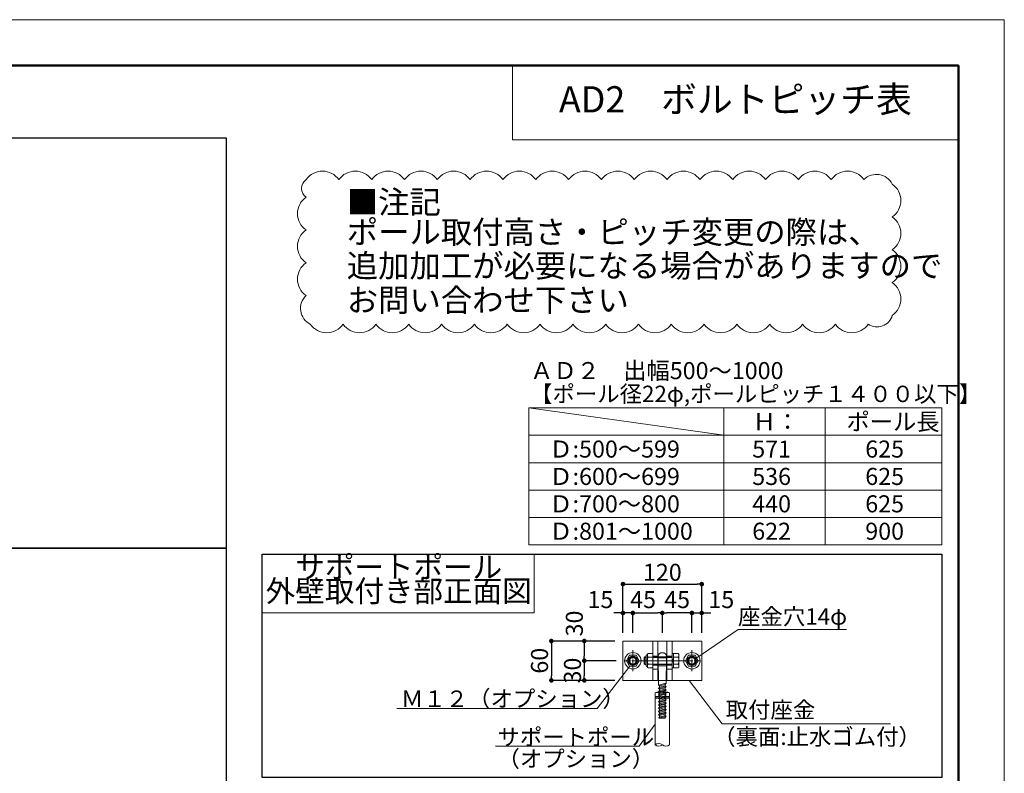
# Model space of a CAD drawing. Units: inches. Extents: x 0 to 8400, y 0 to 48919.
# Drawn here: x 5400 to 8400, y 34342 to 36640 of the extents above; entities that cross this region are included whole.
import ezdxf
from ezdxf.enums import TextEntityAlignment as Align

# ---------------------------------------------------------------- set-up
doc = ezdxf.new("R2010")
doc.units = ezdxf.units.IN
doc.header["$MEASUREMENT"] = 0
for name, pattern in [('CENTER', [33, 30, -1, 1, -1]), ('CENTER2', [28.575, 19.05, -3.175, 3.175, -3.175]), ('HIDDEN', [9.525, 6.35, -3.175])]:
    doc.linetypes.add(name, pattern=pattern)
doc.layers.get('DEFPOINTS').update_dxf_attribs({"lineweight": 9})
for name, color, linetype, lineweight in [('ポール', 7, 'Continuous', 13), ('吊元レール', 7, 'Continuous', 13), ('寸法線', 8, 'Continuous', 13), ('引出線', 8, 'Continuous', 9), ('文字', 7, 'Continuous', 18), ('枠', 7, 'Continuous', 20), ('ﾚｲﾔｰ4', 6, 'Continuous', 9)]:
    doc.layers.add(name, color=color, linetype=linetype, lineweight=lineweight)
doc.styles.add('スタイル4', font='simplex.shx', dxfattribs={"bigfont": 'extfont2.shx'})
doc.dimstyles.new('A-DS1', dxfattribs={"dimtxt": 2.6, "dimasz": 1, "dimexe": 0, "dimexo": 0, "dimgap": 1, "dimtad": 1, "dimdec": 1, "dimdsep": 46, "dimtxsty": 'スタイル4', "dimblk": 'DOT', "dimcen": 0.09, "dimclrd": 256, "dimclre": 256, "dimclrt": 256, "dimadec": 1, "dimazin": 0, "dimtfac": 1, "dimtdec": 1, "dimtofl": 0, "dimtmove": 2, "dimatfit": 2, "dimldrblk": 'DOT', "dimfxl": 0, "dimtolj": 1, "dimtzin": 0, "dimarcsym": 0})

# ---------------------------------------------------------------- blocks, each defined once
blk = doc.blocks.new('_Dot')
at = {"color": 0, "linetype": 'ByBlock', "lineweight": -2}
blk.add_line((-0.5, 0), (-1, 0), dxfattribs=at)
at = {"color": 0, "linetype": 'ByBlock', "lineweight": 0, "const_width": 0.5}
blk.add_lwpolyline([(-0.25, 0, 1), (0.25, 0, 1)], format="xyb", close=True, dxfattribs=at)
blk = doc.blocks.new('*D1350')
at = {"layer": 'DEFPOINTS', "color": 0, "linetype": 'Continuous', "ltscale": 5}
for p in [(7478.1, 34918.6), (7238.1, 34745), (7478.1, 34745)]:
    blk.add_point(p, dxfattribs=at)
at = {"layer": '寸法線', "linetype": 'Continuous', "lineweight": -2, "ltscale": 5}
for p, q in [((7238.1, 34770), (7238.1, 34918.6)), ((7252.1, 34918.6), (7464.1, 34918.6)), ((7478.1, 34770), (7478.1, 34918.6))]:
    blk.add_line(p, q, dxfattribs=at)
at = {"layer": '寸法線', "linetype": 'Continuous', "lineweight": -2, "ltscale": 5, "xscale": 14, "yscale": 14, "zscale": 14, "rotation": 180}
blk.add_blockref('_Dot', (7238.1, 34918.6), dxfattribs=at)
at = {"layer": '寸法線', "linetype": 'Continuous', "lineweight": -2, "ltscale": 5, "xscale": 14, "yscale": 14, "zscale": 14}
blk.add_blockref('_Dot', (7478.1, 34918.6), dxfattribs=at)
at = {"layer": '寸法線', "linetype": 'Continuous', "ltscale": 5, "insert": (7358.1, 34954.6), "char_height": 52, "attachment_point": 5, "style": 'スタイル4'}
blk.add_mtext('\\A1;120', dxfattribs=at)
blk = doc.blocks.new('*D1351')
at = {"layer": 'DEFPOINTS', "color": 0, "linetype": 'Continuous', "ltscale": 5}
for p in [(7238.1, 34830.5), (7238.1, 34745), (7268.1, 34750)]:
    blk.add_point(p, dxfattribs=at)
at = {"layer": '寸法線', "linetype": 'Continuous', "lineweight": -2, "ltscale": 5}
for p, q in [((7224.1, 34830.5), (7210.1, 34830.5)), ((7238.1, 34770), (7238.1, 34830.5)), ((7268.1, 34830.5), (7238.1, 34830.5)), ((7268.1, 34775), (7268.1, 34830.5)), ((7282.1, 34830.5), (7296.1, 34830.5))]:
    blk.add_line(p, q, dxfattribs=at)
at = {"layer": '寸法線', "linetype": 'Continuous', "lineweight": -2, "ltscale": 5, "xscale": 14, "yscale": 14, "zscale": 14}
blk.add_blockref('_Dot', (7238.1, 34830.5), dxfattribs=at)
at = {"layer": '寸法線', "linetype": 'Continuous', "lineweight": -2, "ltscale": 5, "xscale": 14, "yscale": 14, "zscale": 14, "rotation": 180}
blk.add_blockref('_Dot', (7268.1, 34830.5), dxfattribs=at)
at = {"layer": '寸法線', "linetype": 'Continuous', "ltscale": 5, "insert": (7169.4, 34871.5), "char_height": 52, "attachment_point": 5, "style": 'スタイル4'}
blk.add_mtext('\\A1;15', dxfattribs=at)
blk = doc.blocks.new('*D1352')
at = {"layer": 'DEFPOINTS', "color": 0, "linetype": 'Continuous', "ltscale": 5}
for p in [(7478.1, 34830.5), (7448.1, 34745), (7478.1, 34745)]:
    blk.add_point(p, dxfattribs=at)
at = {"layer": '寸法線', "linetype": 'Continuous', "lineweight": -2, "ltscale": 5}
for p, q in [((7434.1, 34830.5), (7420.1, 34830.5)), ((7448.1, 34770), (7448.1, 34830.5)), ((7448.1, 34830.5), (7478.1, 34830.5)), ((7478.1, 34770), (7478.1, 34830.5)), ((7492.1, 34830.5), (7506.1, 34830.5))]:
    blk.add_line(p, q, dxfattribs=at)
at = {"layer": '寸法線', "linetype": 'Continuous', "lineweight": -2, "ltscale": 5, "xscale": 14, "yscale": 14, "zscale": 14}
blk.add_blockref('_Dot', (7448.1, 34830.5), dxfattribs=at)
at = {"layer": '寸法線', "linetype": 'Continuous', "lineweight": -2, "ltscale": 5, "xscale": 14, "yscale": 14, "zscale": 14, "rotation": 180}
blk.add_blockref('_Dot', (7478.1, 34830.5), dxfattribs=at)
at = {"layer": '寸法線', "linetype": 'Continuous', "ltscale": 5, "insert": (7537.7, 34871.5), "char_height": 52, "attachment_point": 5, "style": 'スタイル4'}
blk.add_mtext('\\A1;15', dxfattribs=at)
blk = doc.blocks.new('*D1353')
at = {"layer": 'DEFPOINTS', "color": 0, "linetype": 'Continuous', "ltscale": 5}
for p in [(7358.1, 34830.5), (7268.1, 34745), (7358.1, 34745)]:
    blk.add_point(p, dxfattribs=at)
at = {"layer": '寸法線', "linetype": 'Continuous', "lineweight": -2, "ltscale": 5}
for p, q in [((7268.1, 34770), (7268.1, 34830.5)), ((7282.1, 34830.5), (7344.1, 34830.5)), ((7358.1, 34770), (7358.1, 34830.5))]:
    blk.add_line(p, q, dxfattribs=at)
at = {"layer": '寸法線', "linetype": 'Continuous', "lineweight": -2, "ltscale": 5, "xscale": 14, "yscale": 14, "zscale": 14, "rotation": 180}
blk.add_blockref('_Dot', (7268.1, 34830.5), dxfattribs=at)
at = {"layer": '寸法線', "linetype": 'Continuous', "lineweight": -2, "ltscale": 5, "xscale": 14, "yscale": 14, "zscale": 14}
blk.add_blockref('_Dot', (7358.1, 34830.5), dxfattribs=at)
at = {"layer": '寸法線', "linetype": 'Continuous', "ltscale": 5, "insert": (7299.5, 34871.5), "char_height": 52, "attachment_point": 5, "style": 'スタイル4'}
blk.add_mtext('\\A1;45', dxfattribs=at)
blk = doc.blocks.new('*D1672')
at = {"layer": 'DEFPOINTS', "color": 0, "linetype": 'Continuous', "ltscale": 5}
for p in [(7238.1, 34745), (7120.3, 34685), (7242.6, 34685)]:
    blk.add_point(p, dxfattribs=at)
at = {"layer": '寸法線', "linetype": 'Continuous', "lineweight": -2, "ltscale": 5}
for p, q in [((7213.1, 34745), (7120.3, 34745)), ((7120.3, 34731), (7120.3, 34699)), ((7217.6, 34685), (7120.3, 34685))]:
    blk.add_line(p, q, dxfattribs=at)
at = {"layer": '寸法線', "linetype": 'Continuous', "lineweight": -2, "ltscale": 5, "xscale": 14, "yscale": 14, "zscale": 14}
for p, rotation in [((7120.3, 34745), 90), ((7120.3, 34685), 270)]:
    blk.add_blockref('_Dot', p, dxfattribs=dict(at, rotation=rotation))
at = {"layer": '寸法線', "linetype": 'Continuous', "ltscale": 5, "insert": (7089.9, 34798.5), "char_height": 52, "attachment_point": 5, "rotation": 90, "style": 'スタイル4'}
blk.add_mtext('\\A1;30', dxfattribs=at)
blk = doc.blocks.new('*D1673')
at = {"layer": 'DEFPOINTS', "color": 0, "linetype": 'Continuous', "ltscale": 5}
for p in [(7238.1, 34745), (7019.9, 34625), (7238.1, 34625)]:
    blk.add_point(p, dxfattribs=at)
at = {"layer": '寸法線', "linetype": 'Continuous', "lineweight": -2, "ltscale": 5}
for p, q in [((7213.1, 34745), (7019.9, 34745)), ((7019.9, 34731), (7019.9, 34639)), ((7213.1, 34625), (7019.9, 34625))]:
    blk.add_line(p, q, dxfattribs=at)
at = {"layer": '寸法線', "linetype": 'Continuous', "lineweight": -2, "ltscale": 5, "xscale": 14, "yscale": 14, "zscale": 14}
for p, rotation in [((7019.9, 34745), 90), ((7019.9, 34625), 270)]:
    blk.add_blockref('_Dot', p, dxfattribs=dict(at, rotation=rotation))
at = {"layer": '寸法線', "linetype": 'Continuous', "ltscale": 5, "insert": (6983.9, 34685), "char_height": 52, "attachment_point": 5, "rotation": 90, "style": 'スタイル4'}
blk.add_mtext('\\A1;60', dxfattribs=at)
blk = doc.blocks.new('*D1674')
at = {"layer": 'DEFPOINTS', "color": 0, "linetype": 'Continuous', "ltscale": 5}
for p in [(7238.1, 34685), (7120.3, 34625), (7238.1, 34625)]:
    blk.add_point(p, dxfattribs=at)
at = {"layer": '寸法線', "linetype": 'Continuous', "lineweight": -2, "ltscale": 5}
for p, q in [((7213.1, 34685), (7120.3, 34685)), ((7120.3, 34671), (7120.3, 34639)), ((7213.1, 34625), (7120.3, 34625))]:
    blk.add_line(p, q, dxfattribs=at)
at = {"layer": '寸法線', "linetype": 'Continuous', "lineweight": -2, "ltscale": 5, "xscale": 14, "yscale": 14, "zscale": 14}
for p, rotation in [((7120.3, 34685), 90), ((7120.3, 34625), 270)]:
    blk.add_blockref('_Dot', p, dxfattribs=dict(at, rotation=rotation))
at = {"layer": '寸法線', "linetype": 'Continuous', "ltscale": 5, "insert": (7084.3, 34655), "char_height": 52, "attachment_point": 5, "rotation": 90, "style": 'スタイル4'}
blk.add_mtext('\\A1;30', dxfattribs=at)
blk = doc.blocks.new('*D1354')
at = {"layer": 'DEFPOINTS', "color": 0, "linetype": 'Continuous', "ltscale": 5}
for p in [(7358.1, 34830.5), (7358.1, 34745), (7448.1, 34745)]:
    blk.add_point(p, dxfattribs=at)
at = {"layer": '寸法線', "linetype": 'Continuous', "lineweight": -2, "ltscale": 5}
for p, q in [((7358.1, 34770), (7358.1, 34830.5)), ((7434.1, 34830.5), (7372.1, 34830.5)), ((7448.1, 34770), (7448.1, 34830.5))]:
    blk.add_line(p, q, dxfattribs=at)
at = {"layer": '寸法線', "linetype": 'Continuous', "lineweight": -2, "ltscale": 5, "xscale": 14, "yscale": 14, "zscale": 14, "rotation": 180}
blk.add_blockref('_Dot', (7358.1, 34830.5), dxfattribs=at)
at = {"layer": '寸法線', "linetype": 'Continuous', "lineweight": -2, "ltscale": 5, "xscale": 14, "yscale": 14, "zscale": 14}
blk.add_blockref('_Dot', (7448.1, 34830.5), dxfattribs=at)
at = {"layer": '寸法線', "linetype": 'Continuous', "ltscale": 5, "insert": (7403.1, 34871.5), "char_height": 52, "attachment_point": 5, "style": 'スタイル4'}
blk.add_mtext('\\A1;45', dxfattribs=at)

msp = doc.modelspace()

# ---------------------------------------------------------------- linework, layer by layer
at = {"layer": 'DEFPOINTS', "color": 1}
msp.add_lwpolyline([(0, 30699.53), (8400, 30699.53), (8400, 36639.53), (0, 36639.53)], close=True, dxfattribs=at)
at = {"layer": 'ポール'}
for p, q in [((7238.1, 34744.98), (7238.1, 34624.98)), ((7478.1, 34744.98), (7238.1, 34744.98)), ((7328.6, 34744.98), (7328.6, 34624.98)), ((7344.6, 34744.98), (7344.6, 34624.98)), ((7371.6, 34744.98), (7371.6, 34624.98)), ((7387.6, 34744.98), (7387.6, 34624.98)), ((7478.1, 34744.98), (7478.1, 34624.98)), ((7478.1, 34624.98), (7238.1, 34624.98))]:
    msp.add_line(p, q, dxfattribs=at)
at = {"layer": 'ポール', "color": 7, "linetype": 'Continuous'}
for p, q in [((7258.28, 34701.97), (7248.47, 34684.97)), ((7248.47, 34684.97), (7258.28, 34667.97)), ((7277.91, 34701.98), (7258.28, 34701.97)), ((7287.73, 34684.98), (7277.91, 34701.98)), ((7277.91, 34667.97), (7287.73, 34684.98)), ((7309, 34668.98), (7308.99, 34700.98)), ((7312.59, 34702.98), (7310.99, 34702.98)), ((7312.6, 34666.54), (7312.59, 34703.41)), ((7328.6, 34706.88), (7314.59, 34706.88)), ((7314.59, 34695.93), (7328.6, 34695.93)), ((7328.6, 34706.88), (7328.6, 34663.08)), ((7328.6, 34706.88), (7328.6, 34663.08)), ((7328.6, 34706.88), (7328.6, 34663.08)), ((7328.6, 34704.58), (7328.6, 34665.38)), ((7387.6, 34706.88), (7387.6, 34663.08)), ((7392.4, 34706.88), (7387.6, 34706.88)), ((7387.6, 34684.98), (7392.4, 34689.78)), ((7392.4, 34684.98), (7387.6, 34680.17)), ((7392.4, 34706.88), (7392.4, 34663.08)), ((7392.4, 34706.88), (7406.4, 34706.88)), ((7406.4, 34695.93), (7392.4, 34695.93)), ((7408.4, 34666.54), (7408.4, 34703.41)), ((7428.47, 34684.98), (7438.28, 34701.98)), ((7438.28, 34667.97), (7428.47, 34684.98)), ((7438.28, 34701.98), (7457.91, 34701.97)), ((7457.91, 34701.97), (7467.73, 34684.97)), ((7467.73, 34684.97), (7457.91, 34667.97)), ((7258.28, 34667.97), (7277.91, 34667.97)), ((7312.6, 34666.98), (7311, 34666.98)), ((7328.6, 34674.03), (7314.59, 34674.03)), ((7328.6, 34663.08), (7314.59, 34663.08)), ((7392.4, 34663.08), (7387.6, 34663.08)), ((7392.4, 34674.03), (7406.4, 34674.03)), ((7392.4, 34663.08), (7406.4, 34663.08)), ((7457.91, 34667.97), (7438.28, 34667.97))]:
    msp.add_line(p, q, dxfattribs=at)
at = {"layer": 'ポール', "color": 7, "linetype": 'Continuous', "ltscale": 5}
for p, q in [((7304.4, 34696.98), (7302.4, 34694.98)), ((7302.4, 34694.98), (7302.4, 34674.98)), ((7308.99, 34694.98), (7302.4, 34694.98)), ((7304.4, 34672.98), (7304.4, 34696.98)), ((7304.4, 34696.98), (7308.99, 34696.98)), ((7328.6, 34696.98), (7386.6, 34696.98)), ((7328.6, 34696.98), (7387.6, 34696.98)), ((7386.6, 34694.98), (7328.6, 34694.98)), ((7387.6, 34694.98), (7328.6, 34694.98)), ((7302.4, 34674.98), (7304.4, 34672.98)), ((7309, 34674.98), (7302.4, 34674.98)), ((7309, 34672.98), (7304.4, 34672.98)), ((7386.6, 34674.98), (7328.6, 34674.98)), ((7387.6, 34674.98), (7328.6, 34674.98)), ((7386.6, 34672.98), (7328.6, 34672.98)), ((7387.6, 34672.98), (7328.6, 34672.98))]:
    msp.add_line(p, q, dxfattribs=at)
at = {"layer": 'ポール', "color": 3, "linetype": 'HIDDEN', "lineweight": 0, "ltscale": 0.25}
for p, q in [((7328.6, 34698.98), (7344.6, 34698.98)), ((7328.6, 34698.98), (7344.6, 34698.98)), ((7344.99, 34693.98), (7371.19, 34693.98)), ((7387.6, 34698.98), (7371.6, 34698.98)), ((7371.6, 34698.98), (7387.6, 34698.98)), ((7328.6, 34670.98), (7344.6, 34670.98)), ((7328.6, 34670.98), (7344.6, 34670.98)), ((7344.99, 34668.98), (7371.19, 34668.98)), ((7387.6, 34670.98), (7371.6, 34670.98)), ((7371.6, 34670.98), (7387.6, 34670.98))]:
    msp.add_line(p, q, dxfattribs=at)
at = {"layer": 'ポール', "color": 2}
for p, q in [((7329.26, 34684.98), (7328.6, 34685.65)), ((7329.26, 34684.98), (7328.6, 34685.65)), ((7328.6, 34684.31), (7329.26, 34684.98)), ((7328.6, 34684.31), (7329.26, 34684.98)), ((7328.6, 34660.98), (7328.6, 34684.31)), ((7386.93, 34684.98), (7387.6, 34685.65)), ((7386.93, 34684.98), (7387.6, 34685.65)), ((7387.6, 34684.31), (7386.93, 34684.98)), ((7387.6, 34684.31), (7386.93, 34684.98)), ((7387.6, 34684.31), (7387.6, 34660.98)), ((7387.6, 34684.31), (7387.6, 34660.98)), ((7342.6, 34658.98), (7330.6, 34658.98)), ((7385.6, 34658.98), (7373.6, 34658.98))]:
    msp.add_line(p, q, dxfattribs=at)
at = {"layer": 'ポール', "color": 8, "linetype": 'Continuous', "lineweight": 9}
for p, q in [((7345, 34697.38), (7345, 34657.14)), ((7351.04, 34707.8), (7352.17, 34708.45)), ((7362.03, 34708.98), (7354.16, 34708.98)), ((7364.02, 34708.45), (7365.15, 34707.8)), ((7371.2, 34697.38), (7371.2, 34657.14)), ((7345.68, 34654.28), (7345.45, 34654.86)), ((7346.14, 34652.07), (7346.59, 34610.38)), ((7370.04, 34650.2), (7369.67, 34616.57)), ((7370.06, 34652.07), (7370.04, 34650.2)), ((7370.51, 34654.28), (7370.75, 34654.86)), ((7369.67, 34616.57), (7346.59, 34610.38)), ((7346.74, 34610.41), (7349.6, 34608.22)), ((7369.59, 34606.47), (7346.75, 34600.34)), ((7349.61, 34604.06), (7346.75, 34600.34)), ((7346.75, 34600.34), (7349.61, 34598.15)), ((7369.6, 34596.39), (7346.75, 34590.26)), ((7349.62, 34593.98), (7346.76, 34590.26)), ((7346.76, 34590.26), (7349.62, 34588.07)), ((7366.74, 34612.82), (7349.6, 34608.22)), ((7349.61, 34604.06), (7349.6, 34608.22)), ((7366.74, 34608.66), (7349.61, 34604.06)), ((7366.75, 34602.74), (7349.61, 34598.15)), ((7349.62, 34593.98), (7349.61, 34598.15)), ((7366.75, 34598.58), (7349.62, 34593.98)), ((7366.75, 34592.67), (7349.62, 34588.07)), ((7369.59, 34616.55), (7366.74, 34612.82)), ((7366.74, 34612.82), (7366.74, 34608.66)), ((7369.6, 34606.47), (7366.74, 34608.66)), ((7369.59, 34606.47), (7366.75, 34602.74)), ((7366.75, 34602.74), (7366.75, 34598.58)), ((7369.61, 34596.39), (7366.75, 34598.58)), ((7369.6, 34596.39), (7366.75, 34592.67)), ((7366.75, 34592.67), (7366.76, 34588.5)), ((7346.59, 34569.96), (7349.61, 34567.66)), ((7369.59, 34575.98), (7346.74, 34569.85)), ((7369.61, 34586.31), (7346.76, 34580.18)), ((7349.62, 34583.9), (7346.76, 34580.18)), ((7346.76, 34580.18), (7349.63, 34577.99)), ((7369.62, 34576.23), (7346.77, 34570.1)), ((7349.63, 34573.82), (7346.77, 34570.1)), ((7346.77, 34570.1), (7349.64, 34567.91)), ((7369.63, 34566.15), (7346.78, 34560.02)), ((7349.64, 34563.74), (7346.78, 34560.02)), ((7346.78, 34560.02), (7349.65, 34557.83)), ((7366.76, 34588.5), (7349.62, 34583.9)), ((7349.62, 34588.07), (7349.62, 34583.9)), ((7366.76, 34582.59), (7349.63, 34577.99)), ((7349.63, 34573.82), (7349.63, 34579.42)), ((7366.77, 34578.42), (7349.63, 34573.82)), ((7366.77, 34572.51), (7349.64, 34567.91)), ((7366.77, 34568.34), (7349.64, 34563.74)), ((7349.64, 34567.91), (7349.64, 34563.74)), ((7366.78, 34562.43), (7349.65, 34557.83)), ((7369.61, 34586.31), (7366.76, 34588.5)), ((7369.61, 34586.31), (7366.76, 34582.59)), ((7366.76, 34582.59), (7366.77, 34578.42)), ((7369.62, 34576.23), (7366.77, 34578.42)), ((7369.62, 34576.23), (7366.77, 34572.51)), ((7366.77, 34572.51), (7366.77, 34568.34)), ((7369.63, 34566.15), (7366.77, 34568.34)), ((7369.63, 34566.15), (7366.78, 34562.43)), ((7366.78, 34562.43), (7366.78, 34558.26)), ((7369.64, 34556.07), (7346.79, 34549.94)), ((7349.65, 34553.66), (7346.79, 34549.94)), ((7346.79, 34549.94), (7349.65, 34547.75)), ((7369.65, 34545.99), (7346.8, 34539.86)), ((7349.66, 34543.58), (7346.8, 34539.86)), ((7346.8, 34539.86), (7349.66, 34537.67)), ((7369.66, 34535.91), (7346.81, 34529.78)), ((7349.67, 34533.5), (7346.81, 34529.78)), ((7366.78, 34558.26), (7349.65, 34553.66)), ((7349.65, 34557.83), (7349.65, 34553.66)), ((7366.79, 34552.35), (7349.65, 34547.75)), ((7349.66, 34543.58), (7349.65, 34547.75)), ((7366.79, 34548.18), (7349.66, 34543.58)), ((7366.8, 34542.27), (7349.66, 34537.67)), ((7349.66, 34537.67), (7349.67, 34533.5)), ((7366.8, 34538.1), (7349.67, 34533.5)), ((7366.81, 34532.19), (7349.67, 34527.59)), ((7369.64, 34556.07), (7366.78, 34558.26)), ((7369.64, 34556.07), (7366.79, 34552.35)), ((7366.79, 34552.35), (7366.79, 34548.18)), ((7369.65, 34545.99), (7366.79, 34548.18)), ((7369.65, 34545.99), (7366.8, 34542.27)), ((7366.8, 34542.27), (7366.8, 34538.1)), ((7369.66, 34535.91), (7366.8, 34538.1)), ((7369.66, 34535.91), (7366.81, 34532.19)), ((7366.81, 34532.19), (7366.81, 34528.02)), ((7346.81, 34529.78), (7349.67, 34527.59)), ((7369.66, 34525.83), (7346.81, 34519.7)), ((7349.68, 34523.42), (7346.82, 34519.7)), ((7346.82, 34519.7), (7349.68, 34517.51)), ((7349.68, 34513.34), (7347.1, 34509.98)), ((7347.1, 34509.98), (7366.82, 34509.98)), ((7369.67, 34515.75), (7348.15, 34509.98)), ((7349.67, 34527.59), (7349.68, 34523.42)), ((7366.81, 34528.02), (7349.68, 34523.42)), ((7366.81, 34522.11), (7349.68, 34517.51)), ((7366.82, 34517.94), (7349.68, 34513.34)), ((7349.68, 34513.34), (7349.68, 34517.51)), ((7366.82, 34512.03), (7359.17, 34509.98)), ((7369.67, 34525.83), (7366.81, 34528.02)), ((7369.66, 34525.83), (7366.81, 34522.11)), ((7366.81, 34522.11), (7366.82, 34517.94)), ((7369.68, 34515.75), (7366.82, 34517.94)), ((7369.67, 34515.75), (7366.82, 34512.03)), ((7366.82, 34512.03), (7366.82, 34509.98))]:
    msp.add_line(p, q, dxfattribs=at)
at = {"layer": 'ポール', "color": 7, "linetype": 'Continuous', "lineweight": 13}
for p, q in [((7336.1, 34574.98), (7380.1, 34574.98)), ((7336.1, 34574.98), (7336.1, 34428.47)), ((7336.1, 34570.98), (7380.1, 34570.98)), ((7380.1, 34574.98), (7380.1, 34428.47))]:
    msp.add_line(p, q, dxfattribs=at)
at = {"layer": 'ポール', "linetype": 'Continuous', "lineweight": 13}
for p, q in [((7336.6, 34587), (7340.02, 34588.98)), ((7336.6, 34587), (7336.6, 34576.96)), ((7336.6, 34576.96), (7340.02, 34574.98)), ((7376.17, 34588.98), (7340.02, 34588.98)), ((7376.17, 34574.98), (7340.02, 34574.98)), ((7347.35, 34587), (7347.35, 34576.96)), ((7368.85, 34587), (7368.85, 34576.96)), ((7379.6, 34587), (7376.17, 34588.98)), ((7379.6, 34576.96), (7376.17, 34574.98)), ((7379.6, 34587), (7379.6, 34576.96))]:
    msp.add_line(p, q, dxfattribs=at)
at = {"layer": 'ポール', "color": 7, "linetype": 'Continuous'}
for centre, radius in [((7268.1, 34684.98), 25), ((7268.1, 34684.98), 12), ((7268.1, 34684.98), 10), ((7448.1, 34684.98), 25), ((7448.1, 34684.98), 12), ((7448.1, 34684.98), 10)]:
    msp.add_circle(centre, radius, dxfattribs=at)
at = {"layer": 'ポール'}
for centre in [(7268.1, 34684.98), (7448.1, 34684.98)]:
    msp.add_circle(centre, 14, dxfattribs=at)
at = {"layer": 'ポール', "color": 7, "linetype": 'Continuous'}
for centre, radius, start, end in [((7310.99, 34700.98), 2, 90, 180.00069), ((7316.59, 34703.41), 4, 119.99778, 180), ((7327.61, 34703.41), 15.01, 180, 209.91373), ((7343.57, 34684.98), 30.98, 159.3, 200.69997), ((7404.4, 34703.41), 4, 360, 60.00222), ((7393.39, 34703.41), 15.01, 330.08627, 360), ((7377.42, 34684.98), 30.98, 339.30003, 20.7), ((7311, 34668.98), 2, 180.00069, 270), ((7327.61, 34666.54), 15.01, 150.08619, 180), ((7316.59, 34666.54), 4, 180, 240.00218), ((7393.39, 34666.54), 15.01, 360, 29.91381), ((7404.4, 34666.54), 4, 299.99782, 0)]:
    msp.add_arc(centre, radius, start, end, dxfattribs=at)
at = {"layer": 'ポール', "color": 8, "linetype": 'Continuous', "lineweight": 9}
for centre, radius, start, end in [((7357, 34697.38), 12, 119.74488, 180), ((7354.16, 34704.98), 4, 90, 119.74488), ((7362.03, 34704.98), 4, 60.25512, 90), ((7359.2, 34697.38), 12, 0, 60.25512), ((7351, 34657.14), 6, 180, 202.36098), ((7340.14, 34652), 6, 0.62549, 22.36098), ((7376.06, 34652), 6, 157.63902, 179.37451), ((7365.2, 34657.14), 6, 337.63902, 0)]:
    msp.add_arc(centre, radius, start, end, dxfattribs=at)
at = {"layer": 'ポール', "color": 2}
for centre, start, end in [((7330.6, 34660.98), 180, 270), ((7342.6, 34660.98), 270, 0), ((7373.6, 34660.98), 180, 270), ((7385.6, 34660.98), 270, 0)]:
    msp.add_arc(centre, 2, start, end, dxfattribs=at)
at = {"layer": 'ポール', "lineweight": 13}
for centre, start, end in [((7341.97, 34577.69), 59.99067, 120.0202), ((7341.97, 34586.26), 239.9798, 300.00933), ((7374.22, 34577.69), 59.9798, 120.00933), ((7374.22, 34586.26), 239.99067, 300.0202)]:
    msp.add_arc(centre, 10.74, start, end, dxfattribs=at)
at = {"layer": 'ポール', "linetype": 'Continuous', "lineweight": 13}
for centre, start, end in [((7358.1, 34553.97), 71.971, 108.029), ((7358.1, 34609.98), 251.971, 288.029)]:
    msp.add_arc(centre, 34.74, start, end, dxfattribs=at)
at = {"layer": 'ポール'}
for centre, start, end in [((7347.1, 34416.58), 47.21101, 132.78899), ((7347.1, 34440.35), 227.211, 312.789), ((7369.1, 34440.35), 227.21102, 312.78897)]:
    msp.add_arc(centre, 16.19, start, end, dxfattribs=at)
at = {"layer": '吊元レール'}
msp.add_lwpolyline([(6272.48, 36151.8, -0.5205671), (6372.48, 36151.8, -0.5205671), (6472.48, 36151.8, -0.5205671), (6572.48, 36151.8, -0.5205671), (6672.48, 36151.8, -0.5205671), (6772.48, 36151.8, -0.5205671), (6872.48, 36151.8, -0.5205671), (6972.48, 36151.8, -0.5205671), (7072.48, 36151.8, -0.5205671), (7172.48, 36151.8, -0.5205671), (7272.48, 36151.8, -0.5205671), (7372.48, 36151.8, -0.5205671), (7472.48, 36151.8, -0.5205671), (7572.48, 36151.8, -0.5205671), (7672.48, 36151.8, -0.5205671), (7772.48, 36151.8, -0.5205671), (7872.48, 36151.8, -0.5205671), (7972.48, 36151.8, -0.5205671), (8058.68, 36138.01, -0.5205671), (8058.68, 36038.01, -0.5205671), (8058.68, 35938.01, -0.5205671), (8058.68, 35838.01, -0.5205671), (8058.68, 35738.01, -0.5205671), (7985.45, 35711.24, -0.5205671), (7885.45, 35711.24, -0.5205671), (7785.45, 35711.24, -0.5205671), (7685.45, 35711.24, -0.5205671), (7585.45, 35711.24, -0.5205671), (7485.45, 35711.24, -0.5205671), (7385.45, 35711.24, -0.5205671), (7285.45, 35711.24, -0.5205671), (7185.45, 35711.24, -0.5205671), (7085.45, 35711.24, -0.5205671), (6985.45, 35711.24, -0.5205671), (6885.45, 35711.24, -0.5205671), (6785.45, 35711.24, -0.5205671), (6685.45, 35711.24, -0.5205671), (6585.45, 35711.24, -0.5205671), (6485.45, 35711.24, -0.5205671), (6385.45, 35711.24, -0.5205671), (6285.45, 35711.24, -0.5205671), (6272.48, 35798.27, -0.5205671), (6272.48, 35898.27, -0.5205671), (6272.48, 35998.27, -0.5205671), (6272.48, 36098.27, -0.5205671)], format="xyb", close=True, dxfattribs=at)
at = {"layer": '引出線', "linetype": 'Continuous', "ltscale": 5}
for p, q in [((7589.12, 34780.56), (7919.12, 34780.56)), ((7159.22, 34539.15), (6548.9, 34539.15)), ((8053.55, 34492.71), (7540.66, 34492.71)), ((7287.39, 34424), (6849.28, 34424))]:
    msp.add_line(p, q, dxfattribs=at)
at = {"layer": '引出線', "linetype": 'Continuous', "ltscale": 10}
for p, q in [((7258.82, 34667.97), (7159.22, 34539.15)), ((7336.1, 34491.99), (7287.39, 34424))]:
    msp.add_line(p, q, dxfattribs=at)
at = {"layer": '引出線', "linetype": 'Continuous'}
msp.add_line((7439.75, 34624.98), (7540.66, 34492.71), dxfattribs=at)
at = {"layer": '引出線', "linetype": 'Continuous', "ltscale": 5}
msp.add_lwpolyline([(7462.82, 34693.47), (7589.12, 34780.56)], dxfattribs=at)
at = {"layer": '文字', "lineweight": 20}
msp.add_lwpolyline([(6901.4, 36499.53), (8260, 36499.53), (8260, 36273.09), (6901.4, 36273.09)], close=True, dxfattribs=at)
at = {"layer": '文字'}
msp.add_lwpolyline([(6138.5, 34830.88), (6967.52, 34830.88), (6967.52, 35009.81), (6138.5, 35009.81)], close=True, dxfattribs=at)
at = {"layer": '枠'}
for p, q in [((6951.08, 35455.82), (8210, 35455.82)), ((6951.08, 35455.82), (6951.08, 35038.28)), ((6951.08, 35455.82), (7545.89, 35372.31)), ((7545.89, 35455.82), (7545.89, 35038.28)), ((7545.89, 35455.82), (7545.89, 35038.28)), ((7545.89, 35455.82), (7545.89, 35038.28)), ((7854.23, 35455.82), (7854.23, 35038.28)), ((8210, 35455.82), (8210, 35038.28)), ((6951.08, 35372.31), (8210, 35372.31)), ((6951.08, 35288.8), (8210, 35288.8)), ((6951.08, 35205.3), (8210, 35205.3)), ((6951.08, 35121.79), (8210, 35121.79)), ((6951.08, 35038.28), (8210, 35038.28))]:
    msp.add_line(p, q, dxfattribs=at)
at = {"layer": '枠', "lineweight": 50}
msp.add_lwpolyline([(300, 30839.53), (8260, 30839.53), (8260, 36499.53), (300, 36499.53)], close=True, dxfattribs=at)
at = {"layer": '枠', "lineweight": 30}
for points in [[(404.5, 36278.53), (404.5, 35028.53), (6030.5, 35028.53), (6030.5, 36278.53), (404.5, 36278.53)], [(404.5, 35028.53), (404.5, 33778.53), (6030.5, 33778.53), (6030.5, 35028.53), (404.5, 35028.53)]]:
    msp.add_lwpolyline(points, dxfattribs=at)
msp.add_lwpolyline([(6138.5, 35009.81), (8210, 35009.81), (8210, 34328.86), (6138.5, 34328.86)], close=True, dxfattribs=at)
at = {"layer": 'ﾚｲﾔｰ4', "linetype": 'CENTER2'}
for p, q in [((7268.1, 34716.96), (7268.1, 34652.99)), ((7448.1, 34716.96), (7448.1, 34652.99)), ((7242.6, 34684.98), (7293.6, 34684.98)), ((7473.6, 34684.98), (7422.6, 34684.98))]:
    msp.add_line(p, q, dxfattribs=at)
at = {"layer": 'ﾚｲﾔｰ4', "linetype": 'CENTER2', "ltscale": 10}
msp.add_line((7265.01, 34684.98), (7451.18, 34684.98), dxfattribs=at)
at = {"layer": 'ﾚｲﾔｰ4', "linetype": 'CENTER', "lineweight": 0, "ltscale": 0.5}
msp.add_line((7413.91, 34684.98), (7285.89, 34684.98), dxfattribs=at)

# ---------------------------------------------------------------- texts
at = {"layer": '文字', "ltscale": 5, "style": 'スタイル4'}
for s, height, p in [('AD2\u3000ボルトピッチ表', 80, (7580.7, 36386.31)), ('サポートポール', 66, (6554.8, 34961.88)), ('外壁取付き部正面図', 66, (6554.8, 34888.88))]:
    msp.add_text(s, height=height, dxfattribs=at).set_placement(p, align=Align.MIDDLE)
for s, p in [('■注記', (6396.64, 36083.38)), ('ポール取付高さ・ピッチ変更の際は、', (6396.64, 35991.95)), ('追加加工が必要になる場合がありますので', (6396.64, 35889.3)), ('お問い合わせ下さい', (6396.64, 35784.39))]:
    msp.add_text(s, height=70, dxfattribs=at).set_placement(p, align=Align.MIDDLE_LEFT)
at = {"layer": '文字', "color": 7, "style": 'スタイル4'}
msp.add_text('座金穴14φ', height=50, dxfattribs=at).set_placement((7754.95, 34813.35), align=Align.MIDDLE)
at = {"layer": '文字', "ltscale": 10, "style": 'スタイル4'}
for s, p in [('Ｍ１２（オプション）', (6561.63, 34544.09)), ('取付座金', (7551.23, 34510.34)), ('サポートポール', (6855.72, 34427.52)), ('（裏面:止水ゴム付）', (7513.06, 34428.04)), ('（オプション）', (6855.72, 34361.02))]:
    msp.add_text(s, height=50, dxfattribs=at).set_placement(p)
at = {"layer": '枠', "style": 'スタイル4'}
for s, height, p in [('ＡＤ２\u3000出幅500～1000', 52, (6955.07, 35543.54)), ('【ポール径22φ,ポールピッチ１４００以下】', 50, (6955.07, 35473.54)), ('Ｈ：', 52, (7633.34, 35387.85)), ('ポール長', 52, (7919.14, 35387.85)), ('Ｄ:500～599', 52, (7013.66, 35304.34)), ('571', 52, (7632, 35304.34)), ('625', 52, (7976.34, 35304.34)), ('Ｄ:600～699', 52, (7013.66, 35220.83)), ('536', 52, (7632, 35220.83)), ('625', 52, (7976.34, 35220.83)), ('Ｄ:700～800', 52, (7013.66, 35137.33)), ('440', 52, (7632, 35137.33)), ('625', 52, (7976.34, 35137.33)), ('Ｄ:801～1000', 52, (7013.66, 35053.82)), ('622', 52, (7632, 35053.82)), ('900', 52, (7976.34, 35053.82))]:
    msp.add_text(s, height=height, dxfattribs=at).set_placement(p)

# ---------------------------------------------------------------- dimensions: what is measured, and where the dimension line sits
at = {"layer": '寸法線', "linetype": 'Continuous', "ltscale": 5}
dim = msp.add_linear_dim(base=(7478.1, 34918.62), p1=(7238.1, 34744.98), p2=(7478.1, 34744.98), dimstyle='A-DS1', override={"dimtxt": 52, "dimasz": 14, "dimexo": 25, "dimgap": 10, "dimdec": 0, "dimlfac": 0.5, "dimtofl": 1, "dimtmove": 2, "dimatfit": 3}, dxfattribs=at)
dim.commit()
dim.dimension.update_dxf_attribs({"geometry": '*D1350', "text_midpoint": (7358.1, 34954.62)})
for base, p1, p2, angle, override, picture, middle in [((7238.1, 34830.55), (7268.1, 34749.98), (7238.1, 34744.98), 180, {"dimtxt": 52, "dimasz": 14, "dimexo": 25, "dimgap": 10, "dimdec": 0, "dimlfac": 0.5, "dimtofl": 1, "dimtmove": 2, "dimatfit": 3}, '*D1351', (7169.41, 34871.55)), ((7120.31, 34684.98), (7238.1, 34744.98), (7242.6, 34684.98), 90, {"dimtxt": 52, "dimasz": 14, "dimexo": 25, "dimgap": 10, "dimdec": 0, "dimlfac": 0.5, "dimtofl": 1, "dimtmove": 2, "dimatfit": 3}, '*D1672', (7089.94, 34798.48)), ((7120.31, 34624.98), (7238.1, 34684.98), (7238.1, 34624.98), 90, {"dimtxt": 52, "dimasz": 14, "dimexo": 25, "dimgap": 10, "dimdec": 0, "dimlfac": 0.5, "dimtofl": 1, "dimtmove": 0, "dimatfit": 3}, '*D1674', (7120.31, 34654.98))]:
    dim = msp.add_linear_dim(base=base, p1=p1, p2=p2, angle=angle, dimstyle='A-DS1', override=override, dxfattribs=at)
    dim.commit()
    dim.dimension.update_dxf_attribs({"geometry": picture, "text_midpoint": middle, "dimtype": 160})
for base, p1, p2, picture, middle in [((7358.1, 34830.55), (7268.1, 34744.98), (7358.1, 34744.98), '*D1353', (7299.52, 34871.55)), ((7478.1, 34830.55), (7448.1, 34744.98), (7478.1, 34744.98), '*D1352', (7537.68, 34871.55))]:
    dim = msp.add_linear_dim(base=base, p1=p1, p2=p2, dimstyle='A-DS1', override={"dimtxt": 52, "dimasz": 14, "dimexo": 25, "dimgap": 10, "dimdec": 0, "dimlfac": 0.5, "dimtofl": 1, "dimtmove": 2, "dimatfit": 3}, dxfattribs=at)
    dim.commit()
    dim.dimension.update_dxf_attribs({"geometry": picture, "text_midpoint": middle, "dimtype": 160})
for base, p1, p2, angle, picture, middle in [((7358.1, 34830.55), (7448.1, 34744.98), (7358.1, 34744.98), 180, '*D1354', (7403.1, 34871.55)), ((7019.87, 34624.98), (7238.07, 34744.98), (7238.1, 34624.98), 90, '*D1673', (6983.87, 34684.98))]:
    dim = msp.add_linear_dim(base=base, p1=p1, p2=p2, angle=angle, dimstyle='A-DS1', override={"dimtxt": 52, "dimasz": 14, "dimexo": 25, "dimgap": 10, "dimdec": 0, "dimlfac": 0.5, "dimtofl": 1, "dimtmove": 2, "dimatfit": 3}, dxfattribs=at)
    dim.commit()
    dim.dimension.update_dxf_attribs({"geometry": picture, "text_midpoint": middle})

doc.saveas('drawing.dxf')
